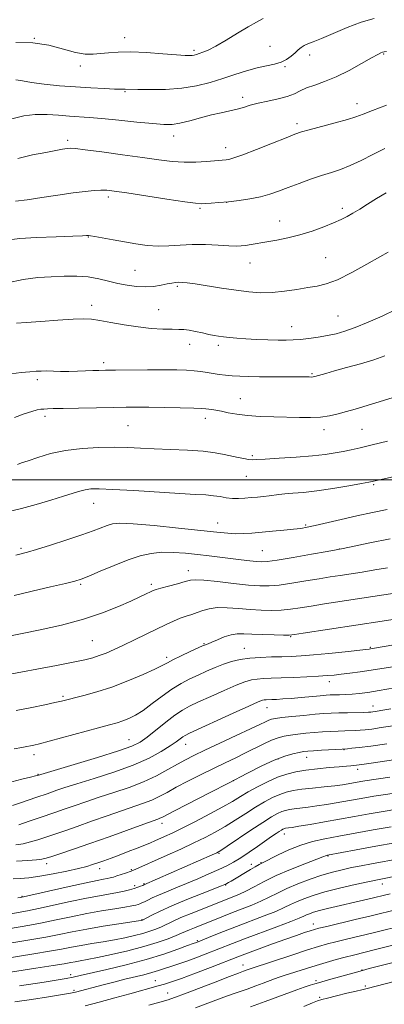
# Model space of a CAD drawing. Extents: x 2142300 to 2145200, y 327300 to 330200.
# Drawn here: x 2143867 to 2143998, y 327812 to 328165 of the extents above; entities that cross this region are included whole.
import ezdxf

# ---------------------------------------------------------------- set-up
doc = ezdxf.new("R2010")
doc.units = 0
doc.header["$MEASUREMENT"] = 0
for name, color, linetype, lineweight in [('DTM SPOT ELEVATION', 2, 'Continuous', 13), ('GRID LINE', 7, 'Continuous', 0), ('INDEX CONTOUR', 41, 'Continuous', 13), ('INTERMEDIATE CONTOUR', 44, 'Continuous', 0)]:
    doc.layers.add(name, color=color, linetype=linetype, lineweight=lineweight)

msp = doc.modelspace()

# ---------------------------------------------------------------- linework, layer by layer
at = {"layer": 'DTM SPOT ELEVATION'}
for p in [(2143872.29, 328158.37, 1170), (2143904.68, 328158.63, 1169.32), (2143956.83, 328155.54, 1171), (2143929.52, 328154.02, 1169.7), (2143971.03, 328152.4, 1172.52), (2143997.64, 328152.8, 1174.12), (2143888.75, 328148.51, 1170.51), (2143962.21, 328148.17, 1172.18), (2143904.84, 328139.27, 1172.14), (2143947.03, 328137.2, 1173.54), (2143988.08, 328135, 1175.42), (2143966.54, 328127.8, 1175.62), (2143884.22, 328121.78, 1175.64), (2143922.22, 328123.34, 1174.63), (2143940.91, 328119.12, 1175.43), (2143898.84, 328101.47, 1178.36), (2143941.21, 328099.49, 1178.01), (2143931.65, 328097.39, 1178.21), (2143982.78, 328097.41, 1179.61), (2143960.33, 328092.87, 1179.2), (2143891.57, 328087.05, 1180.08), (2143949.67, 328077.83, 1180.77), (2143976.75, 328079.69, 1181.09), (2143908.35, 328075.17, 1181.02), (2143923.61, 328069.45, 1182.22), (2143892.77, 328062.65, 1183.5), (2143916.88, 328061.07, 1183.13), (2143981.17, 328058.77, 1183.04), (2143964.62, 328054.94, 1183.26), (2143928.02, 328048.66, 1184.63), (2143938.29, 328048.24, 1184.37), (2143897.18, 328041.97, 1185.6), (2143873.32, 328035.87, 1186.35), (2143971.95, 328038.08, 1185.83), (2143946.13, 328029.12, 1187.19), (2143876.09, 328022.8, 1188.41), (2143933.67, 328022.03, 1188.54), (2143905.9, 328019.44, 1188.99), (2143976.22, 328017.95, 1188.56), (2143989.8, 328018.11, 1188.99), (2143950.46, 328008.72, 1189.77), (2143948.35, 328001.23, 1190.78), (2143994.02, 327998.24, 1192.19), (2143893.49, 327991.62, 1192.71), (2143937.99, 327984.48, 1193.26), (2143969.63, 327983.82, 1193.8), (2143867.47, 327975.44, 1193.72), (2143954.05, 327974.61, 1195.04), (2143981.69, 327975.21, 1195.97), (2143927.51, 327967.45, 1197.39), (2143888.84, 327962.55, 1196.2), (2143914.2, 327962.47, 1197.65), (2143964.28, 327943.75, 1202.11), (2143893.1, 327942.35, 1199.01), (2143933.12, 327941.26, 1201.87), (2143947.64, 327939.5, 1203.18), (2143992.82, 327939.89, 1203.85), (2143919.79, 327936.35, 1201.63), (2143978.06, 327927.54, 1206.56), (2143882.56, 327922.34, 1201.76), (2143993.82, 327918.83, 1209.31), (2143955.74, 327918.31, 1208.73), (2143906.16, 327906.8, 1205.1), (2143926.51, 327905.06, 1208.69), (2143872.12, 327901.37, 1204.5), (2143983.32, 327903.13, 1214.1), (2143959.69, 327899.79, 1214.21), (2143970.01, 327900.47, 1214.68), (2143873.59, 327894.34, 1205.92), (2143988.32, 327896.14, 1216.47), (2143943.71, 327892.04, 1214), (2143918.1, 327876.79, 1214.54), (2143962, 327872.91, 1222.61), (2143938.51, 327866.02, 1220.13), (2143876.71, 327862.34, 1214.52), (2143953.56, 327862.67, 1223.91), (2143977.66, 327865.05, 1226.12), (2143895.7, 327860.45, 1216.59), (2143907.01, 327860.1, 1217.85), (2143950.16, 327862.1, 1223.24), (2143908.25, 327854.39, 1219.68), (2143911.64, 327855.09, 1219.86), (2143940.95, 327854.62, 1224.11), (2143997.11, 327855.04, 1230.62), (2143867.86, 327850.52, 1217.91), (2143910.86, 327842.2, 1223.91), (2143972.32, 327840.69, 1233.36), (2143930.72, 327834.72, 1229.79), (2143947.08, 327825.99, 1235.3), (2143989.83, 327824.19, 1239.94), (2143885.3, 327822.5, 1229.58), (2143915.62, 327820.29, 1233.23), (2143973.36, 327820.3, 1239.71), (2143886.53, 327816.81, 1231.72), (2143991.07, 327818.37, 1241.72), (2143920.06, 327815.84, 1235.2), (2143974.64, 327814.31, 1241.74)]:
    msp.add_point(p, dxfattribs=at)
at = {"layer": 'GRID LINE', "flags": 128}
msp.add_lwpolyline([(2142500, 328000), (2145000, 328000)], dxfattribs=at)
at = {"layer": 'INDEX CONTOUR', "flags": 128}
for points, elevation in [([(2143954.311, 328165.442), (2143952.012, 328164.178), (2143948.994, 328162.475), (2143945.185, 328160.205), (2143941.107, 328157.75), (2143937.43, 328155.617), (2143934.673, 328154.192), (2143932.746, 328153.362), (2143931.408, 328152.891), (2143930.433, 328152.58), (2143929.661, 328152.374), (2143928.946, 328152.255), (2143928.056, 328152.211), (2143926.397, 328152.276), (2143923.289, 328152.49), (2143918.361, 328152.858), (2143912.479, 328153.245), (2143906.823, 328153.483), (2143902.308, 328153.451), (2143898.81, 328153.223), (2143895.94, 328152.921), (2143893.306, 328152.687), (2143890.486, 328152.741), (2143887.053, 328153.32), (2143882.689, 328154.521), (2143877.501, 328155.884), (2143871.709, 328156.805), (2143865.601, 328156.838)], 1170), ([(2143998.54, 328102.943), (2143995.074, 328100.91), (2143991.86, 328098.936), (2143989.008, 328097.145), (2143986.56, 328095.632), (2143984.466, 328094.44), (2143982.328, 328093.383), (2143979.656, 328092.219), (2143976.109, 328090.791), (2143971.936, 328089.254), (2143967.535, 328087.851), (2143963.258, 328086.767), (2143959.273, 328085.958), (2143955.697, 328085.332), (2143950.092, 328084.38), (2143948.065, 328084.068), (2143946.432, 328083.886), (2143944.649, 328083.841), (2143942.062, 328083.941), (2143938.236, 328084.164), (2143933.62, 328084.382), (2143928.883, 328084.437), (2143924.548, 328084.238), (2143920.547, 328083.961), (2143916.666, 328083.853), (2143912.727, 328084.094), (2143908.699, 328084.627), (2143904.588, 328085.329), (2143900.48, 328086.083), (2143893.962, 328087.302), (2143892.358, 328087.581), (2143891.654, 328087.671), (2143891.384, 328087.663), (2143890.988, 328087.624), (2143889.56, 328087.552), (2143886.1, 328087.42), (2143880.108, 328087.209), (2143873.076, 328086.925), (2143866.991, 328086.58), (2143863.203, 328086.124)], 1180), ([(2143999.035, 328013.891), (2143993.483, 328012.498), (2143989.205, 328011.465), (2143985.935, 328010.732), (2143983.111, 328010.156), (2143980.187, 328009.62), (2143976.67, 328009.106), (2143972.079, 328008.619), (2143966.233, 328008.167), (2143960.137, 328007.773), (2143955.101, 328007.463), (2143952.048, 328007.264), (2143950.381, 328007.201), (2143949.118, 328007.305), (2143947.468, 328007.59), (2143945.38, 328008.021), (2143940.339, 328009.137), (2143937.085, 328009.712), (2143932.792, 328010.217), (2143927.243, 328010.608), (2143921.102, 328010.91), (2143915.25, 328011.164), (2143910.303, 328011.399), (2143905.802, 328011.581), (2143901.023, 328011.665), (2143895.449, 328011.588), (2143889.412, 328011.248), (2143883.452, 328010.527), (2143878.057, 328009.382), (2143873.496, 328008.054), (2143869.987, 328006.859), (2143867.639, 328006.031), (2143866.144, 328005.492)], 1190), ([(2144005.588, 327959.921), (2143976.393, 327955.475), (2143971.61, 327954.725), (2143967.637, 327954.088), (2143964.188, 327953.592), (2143960.886, 327953.27), (2143957.416, 327953.146), (2143953.703, 327953.21), (2143949.731, 327953.446), (2143945.55, 327953.803), (2143941.472, 327954.102), (2143937.877, 327954.135), (2143935.03, 327953.759), (2143932.75, 327953.107), (2143930.739, 327952.38), (2143928.745, 327951.724), (2143926.69, 327951.074), (2143924.537, 327950.312), (2143922.222, 327949.332), (2143919.555, 327948.073), (2143912.418, 327944.582), (2143908.227, 327942.554), (2143904.244, 327940.658), (2143900.857, 327939.096), (2143898.017, 327937.866), (2143895.564, 327936.919), (2143893.234, 327936.179), (2143890.349, 327935.47), (2143886.128, 327934.594), (2143880.179, 327933.429), (2143860.929, 327929.735)], 1200), ([(2144000.158, 327917.863), (2143996.607, 327917.203), (2143994.677, 327916.867), (2143993.696, 327916.719), (2143993.016, 327916.64), (2143992.113, 327916.592), (2143990.497, 327916.553), (2143984.64, 327916.45), (2143981.466, 327916.376), (2143978.759, 327916.277), (2143976.127, 327916.12), (2143972.973, 327915.866), (2143968.95, 327915.494), (2143964.69, 327915.071), (2143961.075, 327914.683), (2143958.744, 327914.385), (2143957.367, 327914.109), (2143956.374, 327913.759), (2143955.188, 327913.212), (2143953.201, 327912.25), (2143949.795, 327910.63), (2143944.675, 327908.246), (2143938.791, 327905.52), (2143933.413, 327903.017), (2143929.461, 327901.128), (2143926.464, 327899.596), (2143923.603, 327897.998), (2143920.2, 327896.025), (2143916.141, 327893.812), (2143911.452, 327891.609), (2143906.221, 327889.611), (2143900.775, 327887.804), (2143895.505, 327886.123), (2143890.739, 327884.525), (2143886.559, 327883.055), (2143882.984, 327881.786), (2143879.96, 327880.745), (2143874.011, 327878.746), (2143870.379, 327877.498), (2143866.67, 327876.235)], 1210), ([(2144005.613, 327888.207), (2143997.394, 327886.992), (2143994.136, 327886.485), (2143990.91, 327885.941), (2143980.621, 327884.105), (2143977.056, 327883.503), (2143973.635, 327882.98), (2143970.502, 327882.575), (2143965.503, 327881.995), (2143963.766, 327881.734), (2143962.36, 327881.412), (2143961.037, 327880.956), (2143959.519, 327880.261), (2143957.413, 327879.075), (2143954.288, 327877.112), (2143949.975, 327874.263), (2143941.495, 327868.544), (2143939.204, 327867.024), (2143937.75, 327866.187), (2143936.056, 327865.402), (2143911.572, 327854.648), (2143911.135, 327854.475), (2143910.401, 327854.2), (2143909.361, 327853.837), (2143908.028, 327853.411), (2143906.403, 327852.945), (2143904.439, 327852.456), (2143902.078, 327851.958), (2143895.606, 327850.802), (2143890.939, 327849.9), (2143885.14, 327848.677), (2143873.704, 327846.187), (2143869.849, 327845.4), (2143863.856, 327844.267)], 1220), ([(2144003.055, 327858.052), (2143996.625, 327856.785), (2143992.53, 327855.934), (2143987.388, 327854.807), (2143981.79, 327853.498), (2143976.545, 327852.151), (2143972.294, 327850.882), (2143968.982, 327849.711), (2143966.387, 327848.628), (2143964.219, 327847.602), (2143961.934, 327846.503), (2143958.921, 327845.176), (2143954.772, 327843.52), (2143944.829, 327839.723), (2143940.165, 327837.91), (2143936.228, 327836.35), (2143930.394, 327834.029), (2143929.214, 327833.603), (2143927.245, 327832.871), (2143923.708, 327831.569), (2143918.69, 327829.849), (2143912.411, 327827.936), (2143905.25, 327826.049), (2143898.208, 327824.363), (2143888.719, 327822.185), (2143886.192, 327821.627), (2143883.626, 327821.135), (2143880.075, 327820.53), (2143875.776, 327819.827), (2143866.975, 327818.415)], 1230), ([(2144018.554, 327831.221), (2143992.394, 327824.638), (2143990.006, 327824.012), (2143987.823, 327823.405), (2143977.846, 327820.587), (2143974.209, 327819.588), (2143972.88, 327819.211), (2143971.204, 327818.701), (2143969.076, 327818.001), (2143966.486, 327817.075), (2143959.666, 327814.467), (2143955.123, 327812.799), (2143949.792, 327810.949)], 1240)]:
    msp.add_lwpolyline(points, dxfattribs=dict(at, elevation=elevation))
at = {"layer": 'INTERMEDIATE CONTOUR', "flags": 128}
for points, elevation in [([(2143994.146, 328165.493), (2143989.583, 328164.132), (2143984.529, 328162.229), (2143979.546, 328160.134), (2143975.319, 328158.32), (2143972.351, 328157.129), (2143970.412, 328156.388), (2143969.081, 328155.794), (2143967.99, 328155.096), (2143966.948, 328154.235), (2143965.811, 328153.203), (2143964.448, 328152.02), (2143962.791, 328150.836), (2143960.784, 328149.828), (2143958.376, 328149.107), (2143955.531, 328148.496), (2143952.214, 328147.753), (2143948.42, 328146.694), (2143944.255, 328145.389), (2143939.853, 328143.968), (2143935.294, 328142.568), (2143930.445, 328141.35), (2143925.12, 328140.482), (2143919.314, 328140.071), (2143913.749, 328139.993), (2143909.329, 328140.066), (2143904.84, 328140.184), (2143904.286, 328140.167), (2143903.193, 328140.16), (2143901.016, 328140.205), (2143897.378, 328140.34), (2143892.566, 328140.579), (2143887.033, 328140.932), (2143881.253, 328141.399), (2143875.793, 328141.946), (2143871.238, 328142.524), (2143867.979, 328143.08), (2143865.623, 328143.512)], 1172), ([(2143998.669, 328153.666), (2143997.746, 328153.552), (2143997.199, 328153.415), (2143996.607, 328153.178), (2143995.466, 328152.59), (2143993.258, 328151.35), (2143989.664, 328149.305), (2143985.198, 328146.866), (2143980.576, 328144.584), (2143976.407, 328142.878), (2143972.852, 328141.63), (2143969.963, 328140.589), (2143967.689, 328139.554), (2143965.569, 328138.527), (2143963.039, 328137.558), (2143959.728, 328136.684), (2143956.039, 328135.882), (2143952.57, 328135.113), (2143949.753, 328134.35), (2143947.364, 328133.617), (2143945.011, 328132.945), (2143942.363, 328132.343), (2143939.315, 328131.708), (2143935.822, 328130.911), (2143931.922, 328129.883), (2143927.993, 328128.815), (2143924.499, 328127.961), (2143921.66, 328127.52), (2143918.73, 328127.483), (2143914.721, 328127.786), (2143909.02, 328128.348), (2143902.524, 328129.011), (2143896.503, 328129.6), (2143891.889, 328129.987), (2143884.805, 328130.484), (2143880.959, 328130.785), (2143876.801, 328131.023), (2143872.594, 328131.029), (2143868.48, 328130.616), (2143864.124, 328129.524)], 1174), ([(2143998.582, 328134.453), (2143993.561, 328132.552), (2143990.208, 328131.219), (2143987.671, 328130.241), (2143984.641, 328129.262), (2143980.23, 328128.033), (2143970.929, 328125.585), (2143968.071, 328124.786), (2143965.742, 328123.987), (2143962.576, 328122.738), (2143957.675, 328120.764), (2143952.015, 328118.505), (2143947.04, 328116.581), (2143943.842, 328115.453), (2143942.096, 328114.971), (2143941.127, 328114.825), (2143934.069, 328114.21), (2143930.202, 328113.976), (2143925.993, 328113.935), (2143921.718, 328114.209), (2143916.949, 328114.787), (2143911.086, 328115.622), (2143903.88, 328116.639), (2143896.511, 328117.649), (2143890.511, 328118.44), (2143886.969, 328118.851), (2143885.179, 328118.938), (2143883.991, 328118.816), (2143882.398, 328118.565), (2143879.968, 328118.144), (2143876.414, 328117.484), (2143871.642, 328116.534), (2143866.321, 328115.327)], 1176), ([(2143998.063, 328118.859), (2143993.757, 328116.746), (2143989.536, 328114.604), (2143985.628, 328112.743), (2143982.161, 328111.372), (2143978.862, 328110.289), (2143975.356, 328109.187), (2143971.398, 328107.841), (2143967.259, 328106.343), (2143963.337, 328104.869), (2143959.903, 328103.557), (2143956.706, 328102.437), (2143953.369, 328101.508), (2143949.63, 328100.763), (2143945.695, 328100.184), (2143941.889, 328099.754), (2143938.504, 328099.446), (2143935.703, 328099.237), (2143933.617, 328099.101), (2143932.13, 328099.042), (2143930.142, 328099.191), (2143926.307, 328099.71), (2143919.836, 328100.679), (2143905.398, 328102.899), (2143900.946, 328103.562), (2143898.235, 328103.87), (2143896.141, 328103.922), (2143893.679, 328103.793), (2143890.438, 328103.467), (2143886.146, 328102.904), (2143880.732, 328102.104), (2143874.92, 328101.234), (2143869.631, 328100.501), (2143865.54, 328100.008)], 1178), ([(2143999.194, 328081.652), (2143996.235, 328079.984), (2143991.602, 328077.348), (2143986.147, 328074.35), (2143981.017, 328071.792), (2143977.037, 328070.261), (2143973.761, 328069.478), (2143970.42, 328068.949), (2143966.446, 328068.299), (2143962.043, 328067.636), (2143957.611, 328067.187), (2143953.418, 328067.13), (2143949.217, 328067.435), (2143944.623, 328068.021), (2143939.457, 328068.793), (2143930.015, 328070.265), (2143927.121, 328070.669), (2143925.326, 328070.842), (2143924.097, 328070.86), (2143922.953, 328070.776), (2143921.634, 328070.587), (2143919.935, 328070.266), (2143917.709, 328069.826), (2143915.033, 328069.41), (2143912.042, 328069.201), (2143908.86, 328069.336), (2143905.565, 328069.786), (2143902.222, 328070.477), (2143898.862, 328071.32), (2143895.373, 328072.146), (2143891.607, 328072.771), (2143887.459, 328073.056), (2143882.987, 328073.056), (2143878.298, 328072.872), (2143873.442, 328072.549), (2143868.276, 328071.896), (2143862.607, 328070.668)], 1182), ([(2144001.949, 328061.1), (2143997.073, 328058.758), (2143992.033, 328056.525), (2143987.431, 328054.651), (2143983.689, 328053.315), (2143980.513, 328052.405), (2143977.432, 328051.737), (2143974.109, 328051.164), (2143970.747, 328050.687), (2143967.676, 328050.345), (2143965.094, 328050.162), (2143962.619, 328050.109), (2143959.725, 328050.145), (2143956.068, 328050.232), (2143952.024, 328050.364), (2143948.144, 328050.542), (2143944.874, 328050.762), (2143942.228, 328051.005), (2143940.111, 328051.248), (2143938.389, 328051.484), (2143936.763, 328051.765), (2143934.898, 328052.156), (2143932.575, 328052.689), (2143930.066, 328053.25), (2143927.763, 328053.69), (2143925.896, 328053.905), (2143924.062, 328053.966), (2143921.696, 328053.988), (2143918.37, 328054.081), (2143914.212, 328054.334), (2143909.488, 328054.827), (2143904.505, 328055.595), (2143899.753, 328056.46), (2143895.763, 328057.2), (2143892.79, 328057.633), (2143889.973, 328057.759), (2143886.17, 328057.622), (2143880.68, 328057.279), (2143874.548, 328056.845), (2143869.26, 328056.449), (2143865.824, 328056.143)], 1184), ([(2143998.051, 328044.443), (2143994.104, 328043.081), (2143989.321, 328041.639), (2143984.324, 328040.243), (2143979.945, 328039.049), (2143976.821, 328038.176), (2143972.867, 328037.013), (2143972.335, 328036.91), (2143971.749, 328036.879), (2143970.83, 328036.885), (2143969.202, 328036.91), (2143966.472, 328036.934), (2143957.709, 328036.958), (2143953.077, 328036.984), (2143949.175, 328037.038), (2143945.967, 328037.134), (2143943.25, 328037.281), (2143940.835, 328037.488), (2143938.605, 328037.756), (2143936.46, 328038.082), (2143934.301, 328038.458), (2143932.039, 328038.829), (2143929.592, 328039.132), (2143926.817, 328039.319), (2143923.343, 328039.406), (2143918.748, 328039.426), (2143912.878, 328039.407), (2143901.347, 328039.328), (2143897.76, 328039.29), (2143895.357, 328039.243), (2143893.229, 328039.165), (2143890.661, 328039.05), (2143887.709, 328038.936), (2143884.618, 328038.878), (2143881.62, 328038.907), (2143876.582, 328039.042), (2143874.737, 328039.031), (2143872.931, 328038.932), (2143870.615, 328038.736), (2143867.457, 328038.439), (2143863.963, 328038.069)], 1186), ([(2144002.228, 328029.855), (2143987.346, 328025.358), (2143984.277, 328024.464), (2143981.258, 328023.65), (2143978.175, 328022.98), (2143974.917, 328022.533), (2143971.379, 328022.358), (2143967.465, 328022.375), (2143958.243, 328022.583), (2143953.311, 328022.744), (2143948.755, 328023.042), (2143944.947, 328023.519), (2143941.866, 328024.083), (2143939.396, 328024.601), (2143937.43, 328024.972), (2143935.906, 328025.215), (2143933.83, 328025.506), (2143932.351, 328025.616), (2143929.458, 328025.722), (2143924.64, 328025.832), (2143918.829, 328025.932), (2143913.322, 328026.004), (2143909.009, 328026.033), (2143905.145, 328026.017), (2143900.584, 328025.958), (2143894.598, 328025.862), (2143888.143, 328025.747), (2143882.593, 328025.635), (2143878.978, 328025.543), (2143876.918, 328025.467), (2143875.682, 328025.397), (2143874.607, 328025.304), (2143873.287, 328025.072), (2143871.38, 328024.564), (2143868.625, 328023.671), (2143865.088, 328022.395)], 1188), ([(2144010.813, 328003.24), (2143996.125, 327999.983), (2143993.476, 327999.366), (2143992.31, 327999.146), (2143989.669, 327998.675), (2143985.073, 327997.872), (2143979.344, 327996.92), (2143973.622, 327996.065), (2143968.838, 327995.497), (2143965.071, 327995.155), (2143962.185, 327994.918), (2143960.008, 327994.687), (2143956.473, 327994.223), (2143954.486, 327994.008), (2143952.298, 327993.804), (2143950.022, 327993.602), (2143947.753, 327993.413), (2143945.513, 327993.301), (2143943.306, 327993.345), (2143941.118, 327993.592), (2143938.884, 327993.952), (2143936.52, 327994.3), (2143933.821, 327994.552), (2143930.079, 327994.782), (2143924.463, 327995.103), (2143907.95, 327996.117), (2143900.429, 327996.547), (2143895.462, 327996.751), (2143892.505, 327996.716), (2143890.521, 327996.454), (2143888.572, 327995.971), (2143886.122, 327995.217), (2143882.735, 327994.132), (2143878.161, 327992.708), (2143872.913, 327991.148), (2143867.691, 327989.709), (2143863.102, 327988.597)], 1192), ([(2143998.84, 327989.339), (2143993.578, 327988.263), (2143987.992, 327987.066), (2143982.373, 327985.794), (2143973.033, 327983.609), (2143970.146, 327982.965), (2143967.875, 327982.56), (2143965.311, 327982.246), (2143961.802, 327981.903), (2143957.73, 327981.538), (2143950.31, 327980.9), (2143947.343, 327980.712), (2143944.573, 327980.674), (2143941.635, 327980.831), (2143937.741, 327981.211), (2143931.997, 327981.841), (2143923.992, 327982.7), (2143915.242, 327983.575), (2143907.747, 327984.211), (2143902.97, 327984.406), (2143900.246, 327984.189), (2143898.372, 327983.644), (2143893.398, 327981.72), (2143889.311, 327980.249), (2143883.863, 327978.431), (2143878.022, 327976.566), (2143873.035, 327975.022), (2143869.778, 327974.055), (2143865.655, 327972.918)], 1194), ([(2143999.99, 327978.845), (2143992.658, 327977.339), (2143983.062, 327975.353), (2143980.62, 327974.884), (2143977.302, 327974.291), (2143971.756, 327973.313), (2143965.188, 327972.168), (2143959.443, 327971.201), (2143955.861, 327970.675), (2143953.765, 327970.539), (2143951.971, 327970.664), (2143949.527, 327970.934), (2143946.418, 327971.301), (2143935.009, 327972.682), (2143930.794, 327973.173), (2143926.443, 327973.638), (2143922.114, 327973.955), (2143917.99, 327973.984), (2143914.155, 327973.596), (2143910.281, 327972.715), (2143905.941, 327971.277), (2143900.926, 327969.313), (2143895.915, 327967.209), (2143891.804, 327965.443), (2143889.105, 327964.341), (2143886.781, 327963.607), (2143883.408, 327962.791), (2143878.015, 327961.559), (2143871.438, 327960.045), (2143864.965, 327958.502)], 1196), ([(2143999.008, 327968.414), (2143994.467, 327967.649), (2143989.882, 327966.925), (2143981.947, 327965.716), (2143978.406, 327965.159), (2143974.438, 327964.506), (2143969.691, 327963.7), (2143964.687, 327962.88), (2143960.164, 327962.236), (2143956.575, 327961.918), (2143953.227, 327961.936), (2143949.14, 327962.261), (2143943.72, 327962.834), (2143937.922, 327963.471), (2143933.086, 327963.958), (2143930.133, 327964.12), (2143928.304, 327963.945), (2143926.416, 327963.459), (2143923.626, 327962.717), (2143920.433, 327961.883), (2143917.674, 327961.15), (2143915.944, 327960.647), (2143914.882, 327960.253), (2143913.884, 327959.782), (2143912.409, 327959.067), (2143910.157, 327958.001), (2143906.89, 327956.492), (2143902.416, 327954.507), (2143896.725, 327952.245), (2143889.853, 327949.96), (2143882.037, 327947.882), (2143874.305, 327946.136), (2143867.884, 327944.817), (2143863.667, 327943.983)], 1198), ([(2144000.935, 327949.837), (2143997.056, 327949.231), (2143968.783, 327944.944), (2143965.583, 327944.475), (2143963.688, 327944.303), (2143961.607, 327944.304), (2143958.257, 327944.373), (2143954.179, 327944.485), (2143950.323, 327944.632), (2143947.387, 327944.775), (2143945.085, 327944.763), (2143942.88, 327944.41), (2143940.4, 327943.617), (2143937.922, 327942.617), (2143935.888, 327941.727), (2143934.62, 327941.189), (2143933.958, 327940.936), (2143933.625, 327940.826), (2143933.311, 327940.706), (2143932.574, 327940.378), (2143928.171, 327938.367), (2143924.896, 327936.844), (2143921.983, 327935.435), (2143919.981, 327934.379), (2143918.166, 327933.394), (2143915.5, 327932.067), (2143911.243, 327930.125), (2143905.858, 327927.85), (2143900.107, 327925.668), (2143894.681, 327923.919), (2143889.988, 327922.622), (2143881.986, 327920.638), (2143879.596, 327920.085), (2143876.033, 327919.3), (2143871.34, 327918.313), (2143865.755, 327917.198)], 1202), ([(2144001.94, 327940.873), (2143992.839, 327939.318), (2143992.434, 327939.264), (2143991.246, 327939.131), (2143983.758, 327938.328), (2143977.964, 327937.73), (2143972.396, 327937.192), (2143968.011, 327936.838), (2143964.455, 327936.638), (2143961.056, 327936.53), (2143957.301, 327936.447), (2143953.356, 327936.306), (2143949.555, 327936.016), (2143946.149, 327935.508), (2143943.048, 327934.77), (2143940.078, 327933.81), (2143937.095, 327932.645), (2143934.086, 327931.339), (2143931.069, 327929.966), (2143928.04, 327928.554), (2143924.924, 327926.941), (2143921.62, 327924.918), (2143918.095, 327922.386), (2143914.561, 327919.692), (2143911.295, 327917.29), (2143908.503, 327915.528), (2143906.12, 327914.326), (2143904.012, 327913.495), (2143901.942, 327912.834), (2143899.264, 327912.095), (2143895.229, 327911.015), (2143877.589, 327906.209), (2143874.08, 327905.281), (2143872.112, 327904.799), (2143870.847, 327904.536), (2143869.529, 327904.29), (2143867.713, 327903.974), (2143865.03, 327903.524)], 1204), ([(2144000.847, 327932.962), (2143996.969, 327932.301), (2143993.088, 327931.685), (2143989.187, 327931.128), (2143985.501, 327930.646), (2143982.33, 327930.258), (2143979.801, 327929.968), (2143977.359, 327929.744), (2143974.279, 327929.535), (2143970.09, 327929.312), (2143965.346, 327929.094), (2143960.855, 327928.921), (2143957.247, 327928.806), (2143954.44, 327928.7), (2143952.17, 327928.53), (2143950.127, 327928.201), (2143947.804, 327927.529), (2143944.639, 327926.307), (2143940.319, 327924.44), (2143935.528, 327922.282), (2143931.193, 327920.296), (2143927.963, 327918.785), (2143925.378, 327917.395), (2143922.696, 327915.605), (2143919.403, 327913.085), (2143912.716, 327907.729), (2143910.19, 327905.915), (2143907.225, 327904.435), (2143902.41, 327902.716), (2143894.955, 327900.382), (2143886.552, 327897.863), (2143873.377, 327893.967), (2143872.649, 327893.776), (2143870.879, 327893.333), (2143867.803, 327892.575), (2143864.114, 327891.68)], 1206), ([(2144001.492, 327925.319), (2143996.02, 327924.386), (2143991.881, 327923.736), (2143988.826, 327923.339), (2143986.316, 327923.113), (2143983.927, 327922.985), (2143981.718, 327922.915), (2143979.867, 327922.872), (2143978.424, 327922.823), (2143976.932, 327922.727), (2143974.807, 327922.542), (2143967.98, 327921.9), (2143964.385, 327921.586), (2143961.424, 327921.367), (2143959.138, 327921.235), (2143957.442, 327921.162), (2143955.405, 327921.089), (2143954.786, 327921.042), (2143954.107, 327920.894), (2143952.559, 327920.288), (2143949.198, 327918.805), (2143943.543, 327916.236), (2143927.951, 327909.072), (2143926.353, 327908.285), (2143925.532, 327907.765), (2143924.614, 327907.074), (2143923.202, 327906.038), (2143921.013, 327904.546), (2143917.793, 327902.541), (2143913.398, 327900.171), (2143907.707, 327897.637), (2143900.818, 327895.137), (2143893.693, 327892.851), (2143887.508, 327890.956), (2143883.146, 327889.574), (2143880.303, 327888.617), (2143878.379, 327887.94), (2143876.811, 327887.4), (2143873.105, 327886.143), (2143867.276, 327884.133), (2143864.388, 327883.175)], 1208), ([(2144000.917, 327911.758), (2143996.691, 327911.088), (2143993.336, 327910.6), (2143990.932, 327910.296), (2143989.148, 327910.132), (2143987.55, 327910.048), (2143983.71, 327909.936), (2143981.335, 327909.855), (2143978.639, 327909.73), (2143975.715, 327909.558), (2143972.684, 327909.342), (2143969.666, 327909.084), (2143966.789, 327908.786), (2143964.182, 327908.447), (2143961.905, 327908.048), (2143959.734, 327907.475), (2143957.374, 327906.592), (2143954.601, 327905.313), (2143948.072, 327902.04), (2143944.506, 327900.313), (2143940.686, 327898.495), (2143936.492, 327896.475), (2143931.906, 327894.201), (2143927.31, 327891.855), (2143923.188, 327889.678), (2143919.87, 327887.854), (2143917.079, 327886.351), (2143914.382, 327885.081), (2143911.381, 327883.936), (2143903.502, 327881.29), (2143898.332, 327879.474), (2143892.814, 327877.494), (2143887.59, 327875.632), (2143883.158, 327874.108), (2143873.461, 327870.891), (2143870.827, 327870.082), (2143868.253, 327869.459), (2143865.623, 327869.054)], 1212), ([(2143998.705, 327905.308), (2143992.976, 327904.481), (2143988.848, 327903.953), (2143986.183, 327903.671), (2143984.604, 327903.542), (2143982.78, 327903.423), (2143975.303, 327902.996), (2143972.394, 327902.818), (2143970.383, 327902.674), (2143968.888, 327902.5), (2143967.29, 327902.212), (2143965.066, 327901.711), (2143962.1, 327900.84), (2143958.374, 327899.425), (2143953.862, 327897.335), (2143948.498, 327894.614), (2143942.209, 327891.343), (2143935.132, 327887.693), (2143922.772, 327881.357), (2143918.016, 327878.89), (2143917.309, 327878.553), (2143916.542, 327878.261), (2143914.88, 327877.672), (2143911.499, 327876.457), (2143899.07, 327871.932), (2143892.194, 327869.478), (2143886.356, 327867.471), (2143881.801, 327865.962), (2143878.568, 327864.918), (2143876.543, 327864.284), (2143874.983, 327863.928), (2143872.991, 327863.701), (2143869.888, 327863.475), (2143865.874, 327863.213)], 1214), ([(2144001.123, 327899.559), (2143993.978, 327898.466), (2143989.785, 327897.842), (2143987.854, 327897.584), (2143986.918, 327897.502), (2143985.867, 327897.429), (2143984.225, 327897.303), (2143981.676, 327897.086), (2143978.062, 327896.753), (2143973.867, 327896.319), (2143969.734, 327895.811), (2143966.135, 327895.227), (2143962.868, 327894.437), (2143959.561, 327893.288), (2143955.962, 327891.692), (2143952.32, 327889.842), (2143949.005, 327888), (2143946.209, 327886.333), (2143943.41, 327884.64), (2143939.907, 327882.629), (2143935.266, 327880.126), (2143930.114, 327877.452), (2143925.344, 327875.049), (2143921.654, 327873.258), (2143918.963, 327872.008), (2143915.435, 327870.434), (2143913.88, 327869.766), (2143911.885, 327868.95), (2143909.15, 327867.87), (2143905.952, 327866.632), (2143902.712, 327865.394), (2143899.779, 327864.29), (2143897.227, 327863.35), (2143895.057, 327862.573), (2143893.171, 327861.937), (2143891.051, 327861.321), (2143888.079, 327860.576), (2143883.872, 327859.619), (2143878.999, 327858.608), (2143874.268, 327857.768), (2143870.322, 327857.256), (2143867.155, 327856.981), (2143864.597, 327856.789)], 1216), ([(2143999.799, 327893.312), (2143990.841, 327891.955), (2143989.443, 327891.719), (2143984.913, 327890.917), (2143982.876, 327890.61), (2143980.055, 327890.258), (2143976.278, 327889.851), (2143972.082, 327889.409), (2143968.187, 327888.957), (2143965.119, 327888.496), (2143962.635, 327887.926), (2143960.299, 327887.122), (2143957.741, 327885.977), (2143954.867, 327884.459), (2143951.646, 327882.556), (2143948.092, 327880.298), (2143944.373, 327877.892), (2143940.701, 327875.587), (2143937.191, 327873.556), (2143933.584, 327871.665), (2143929.525, 327869.706), (2143924.827, 327867.545), (2143919.974, 327865.366), (2143907.553, 327859.824), (2143906.963, 327859.589), (2143904.966, 327858.899), (2143903.43, 327858.382), (2143901.906, 327857.884), (2143900.626, 327857.495), (2143899.512, 327857.199), (2143898.413, 327856.959), (2143897.07, 327856.707), (2143894.801, 327856.265), (2143890.817, 327855.427), (2143884.762, 327854.091), (2143867.243, 327850.162), (2143866.334, 327849.993)], 1218), ([(2144002.386, 327881.786), (2143997.432, 327881.014), (2143992.377, 327880.162), (2143987.198, 327879.244), (2143976.329, 327877.292), (2143971.236, 327876.395), (2143967.214, 327875.704), (2143964.726, 327875.299), (2143963.439, 327875.112), (2143962.413, 327874.973), (2143962.084, 327874.897), (2143961.775, 327874.791), (2143961.419, 327874.627), (2143960.912, 327874.34), (2143960.145, 327873.856), (2143959.006, 327873.1), (2143957.388, 327871.994), (2143952.376, 327868.504), (2143949.285, 327866.377), (2143946.323, 327864.422), (2143943.756, 327862.871), (2143941.274, 327861.553), (2143938.423, 327860.195), (2143934.888, 327858.598), (2143930.901, 327856.855), (2143926.834, 327855.13), (2143923.015, 327853.561), (2143919.619, 327852.18), (2143916.772, 327850.989), (2143914.565, 327849.99), (2143912.921, 327849.188), (2143911.724, 327848.587), (2143910.852, 327848.178), (2143910.155, 327847.899), (2143909.476, 327847.676), (2143908.616, 327847.439), (2143907.192, 327847.131), (2143904.778, 327846.699), (2143901.084, 327846.102), (2143896.377, 327845.327), (2143891.059, 327844.373), (2143885.517, 327843.263), (2143880.072, 327842.115), (2143875.026, 327841.072), (2143870.593, 327840.237), (2143862.912, 327838.89)], 1222), ([(2144000.342, 327875.49), (2143993.805, 327874.381), (2143987.379, 327873.237), (2143981.51, 327872.172), (2143976.504, 327871.242), (2143972.099, 327870.258), (2143967.893, 327868.974), (2143963.636, 327867.251), (2143959.718, 327865.412), (2143953.836, 327862.451), (2143952.897, 327861.943), (2143951.539, 327861.168), (2143949.809, 327860.163), (2143942.871, 327856.041), (2143941.931, 327855.498), (2143941.347, 327855.179), (2143940.973, 327854.99), (2143940.556, 327854.803), (2143939.442, 327854.353), (2143932.418, 327851.594), (2143926.938, 327849.402), (2143921.622, 327847.185), (2143917.436, 327845.295), (2143914.453, 327843.829), (2143911.033, 327842.048), (2143910.874, 327841.988), (2143910.621, 327841.936), (2143909.604, 327841.773), (2143902.608, 327840.713), (2143896.927, 327839.821), (2143891.081, 327838.833), (2143885.865, 327837.845), (2143881.096, 327836.885), (2143876.347, 327835.957), (2143871.337, 327835.073), (2143861.968, 327833.514)], 1224), ([(2144001.612, 327869.738), (2143994.781, 327868.538), (2143987.762, 327867.268), (2143977.501, 327865.373), (2143977.107, 327865.272), (2143975.725, 327864.72), (2143969.306, 327862.225), (2143964.222, 327860.191), (2143959.091, 327857.988), (2143954.699, 327855.875), (2143951.106, 327853.992), (2143948.189, 327852.448), (2143945.82, 327851.312), (2143943.854, 327850.483), (2143940.492, 327849.176), (2143932.419, 327845.997), (2143928.506, 327844.432), (2143924.869, 327842.92), (2143922.019, 327841.64), (2143917.84, 327839.658), (2143915.871, 327838.824), (2143913.7, 327838.038), (2143911.177, 327837.271), (2143908.192, 327836.502), (2143904.77, 327835.739), (2143900.975, 327835), (2143896.909, 327834.298), (2143892.823, 327833.627), (2143889.009, 327832.978), (2143885.593, 327832.334), (2143882.044, 327831.642), (2143877.668, 327830.843), (2143872.081, 327829.909), (2143861.025, 327828.137)], 1226), ([(2144003.663, 327864.15), (2143993.201, 327862.231), (2143989.58, 327861.548), (2143986.059, 327860.853), (2143982.665, 327860.128), (2143979.203, 327859.269), (2143975.426, 327858.154), (2143971.201, 327856.707), (2143966.861, 327855.05), (2143962.856, 327853.352), (2143959.494, 327851.752), (2143956.524, 327850.249), (2143953.555, 327848.812), (2143950.293, 327847.414), (2143946.841, 327846.054), (2143943.402, 327844.737), (2143940.146, 327843.469), (2143929.717, 327839.325), (2143927.957, 327838.593), (2143925.118, 327837.32), (2143923.154, 327836.494), (2143920.261, 327835.376), (2143916.366, 327834.028), (2143911.482, 327832.554), (2143905.763, 327831.067), (2143899.935, 327829.704), (2143894.867, 327828.61), (2143891.208, 327827.882), (2143888.718, 327827.433), (2143886.937, 327827.124), (2143885.32, 327826.823), (2143882.991, 327826.4), (2143878.989, 327825.727), (2143872.826, 327824.745), (2143856.702, 327822.241)], 1228), ([(2143999.958, 327851.437), (2143991.911, 327849.516), (2143977.466, 327846.172), (2143974.591, 327845.455), (2143972.475, 327844.853), (2143970.99, 327844.346), (2143969.919, 327843.903), (2143968.944, 327843.452), (2143967.343, 327842.757), (2143964.287, 327841.54), (2143959.305, 327839.646), (2143947.68, 327835.282), (2143943.304, 327833.607), (2143933.533, 327829.782), (2143930.261, 327828.536), (2143927.294, 327827.45), (2143924.854, 327826.615), (2143920.906, 327825.331), (2143918.954, 327824.659), (2143916.821, 327823.939), (2143914.398, 327823.202), (2143911.595, 327822.463), (2143904.754, 327820.796), (2143900.784, 327819.788), (2143896.925, 327818.781), (2143887.012, 327816.133), (2143886.437, 327816.011), (2143885.169, 327815.802), (2143877.322, 327814.546), (2143871.181, 327813.59), (2143865.225, 327812.723)], 1232), ([(2144002.781, 327845.922), (2143993.077, 327843.564), (2143987.358, 327842.205), (2143977.165, 327839.805), (2143974.379, 327839.134), (2143972.736, 327838.696), (2143971.286, 327838.244), (2143969.22, 327837.565), (2143966.308, 327836.573), (2143962.46, 327835.219), (2143957.754, 327833.514), (2143952.901, 327831.728), (2143948.781, 327830.192), (2143945.925, 327829.112), (2143935.514, 327825.083), (2143930.024, 327822.983), (2143925.046, 327821.119), (2143921.488, 327819.853), (2143918.955, 327819.039), (2143916.724, 327818.401), (2143906.542, 327815.612), (2143901.149, 327814.122), (2143895.454, 327812.576), (2143890.459, 327811.288)], 1234), ([(2144005.473, 327840.379), (2143993.855, 327837.512), (2143984.245, 327835.199), (2143980.507, 327834.287), (2143977.401, 327833.483), (2143974.257, 327832.58), (2143970.268, 327831.335), (2143964.975, 327829.619), (2143950.009, 327824.674), (2143948.278, 327824.025), (2143947.344, 327823.695), (2143945.574, 327823.05), (2143942.278, 327821.808), (2143937.132, 327819.833), (2143926.164, 327815.601), (2143922.951, 327814.374), (2143921.24, 327813.747), (2143920.266, 327813.436), (2143917.239, 327812.625), (2143913.319, 327811.558)], 1236), ([(2144008.164, 327834.836), (2143994.632, 327831.46), (2143986.773, 327829.521), (2143983.849, 327828.77), (2143980.573, 327827.882), (2143976.995, 327826.867), (2143973.36, 327825.787), (2143969.893, 327824.707), (2143961.914, 327822.121), (2143960.103, 327821.523), (2143958.376, 327820.915), (2143954.316, 327819.372), (2143951.701, 327818.412), (2143948.568, 327817.322), (2143945.035, 327816.11), (2143941.265, 327814.787), (2143937.419, 327813.375), (2143930.077, 327810.603)], 1238), ([(2144024.527, 327825.996), (2143991.719, 327817.492), (2143991.174, 327817.365), (2143990.715, 327817.269), (2143989.727, 327817.048), (2143987.717, 327816.576), (2143984.441, 327815.789), (2143980.668, 327814.87), (2143977.417, 327814.067), (2143975.374, 327813.532), (2143973.899, 327813.049), (2143972.018, 327812.306), (2143968.998, 327811.087)], 1242)]:
    msp.add_lwpolyline(points, dxfattribs=dict(at, elevation=elevation))

doc.saveas('drawing.dxf')
